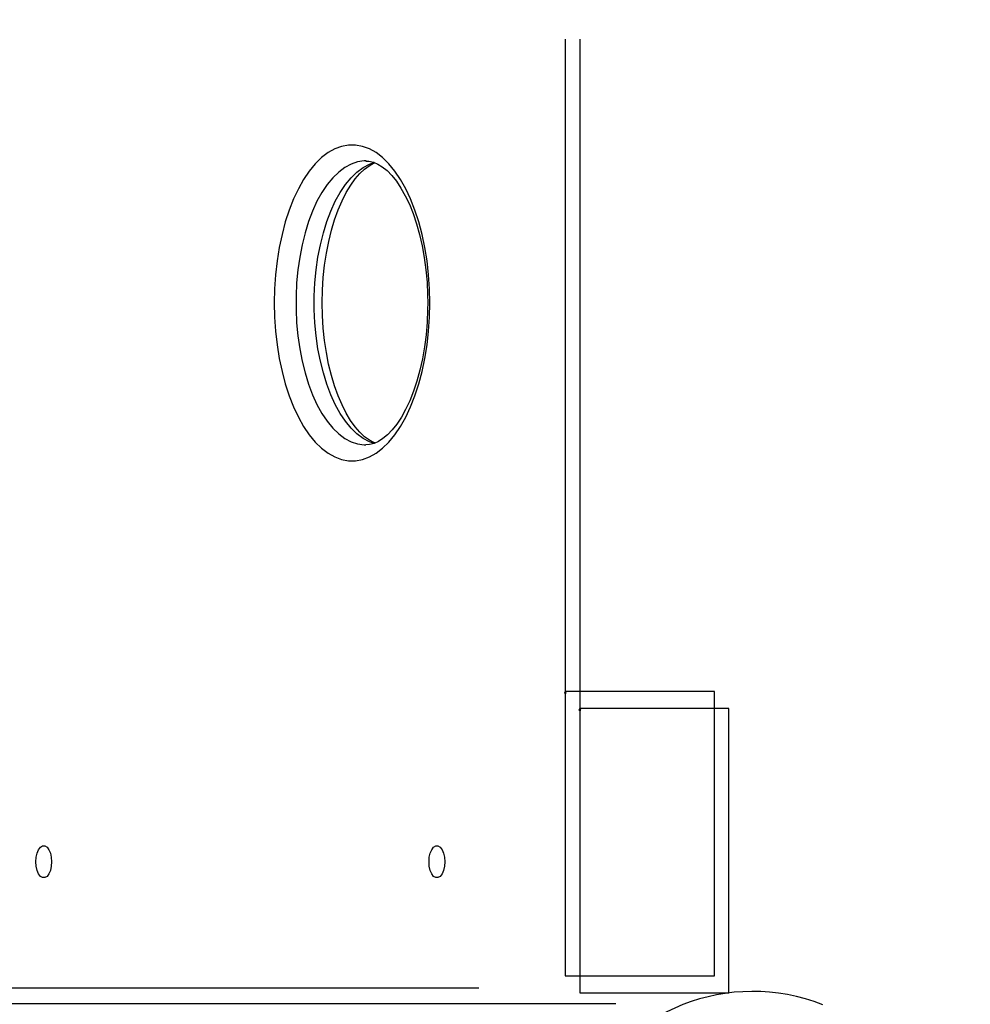
# Model space of a CAD drawing. Units: centimetres. Extents: x -2857 to 5143, y -2490 to 3310.
# Drawn here: x -220 to -192, y -1565 to -1537 of the extents above; entities that cross this region are included whole.
import ezdxf

# ---------------------------------------------------------------- set-up
doc = ezdxf.new("R2010")
doc.units = ezdxf.units.CM
doc.header["$MEASUREMENT"] = 0
doc.linetypes.add('ACAD_ISO03W100', pattern=[10, 5, -5])
doc.linetypes.add('Wipeout_Contour', pattern=[100, 0, -100])
for name, color, linetype in [('InterSystem-description', 7, 'Continuous'), ('InterSystem-dimension', 7, 'Continuous'), ('Warstwa 1', 7, 'Continuous'), ('X-Nawierzchnie', 7, 'Continuous')]:
    doc.layers.add(name, color=color, linetype=linetype)
doc.styles.add('GENERATED_STYLE_1', font='arial.ttf')
doc.dimstyles.new('GENERATED_STYLE__10', dxfattribs={"dimtxt": 40, "dimasz": 15.2, "dimexe": 0.18, "dimexo": 5, "dimgap": 0.09, "dimtad": 1, "dimdec": 3, "dimlfac": 0.01, "dimzin": 0, "dimdsep": 46, "dimtxsty": 'GENERATED_STYLE_1', "dimblk": 'ARROWHEAD_2', "dimblk1": 'ARROWHEAD_2', "dimblk2": 'ARROWHEAD_2', "dimcen": 0.09, "dimclrd": 7, "dimclre": 7, "dimclrt": 7, "dimadec": 0, "dimazin": 0, "dimtfac": 1, "dimtdec": 4, "dimtmove": 0, "dimatfit": 3, "dimfxl": 0, "dimtolj": 1, "dimtzin": 0, "dimarcsym": 0})
doc.dimstyles.new('GENERATED_STYLE__6', dxfattribs={"dimtxt": 20, "dimasz": 15.2, "dimexe": 0.18, "dimexo": 5, "dimgap": 0.09, "dimtad": 1, "dimtih": 1, "dimtoh": 1, "dimdec": 3, "dimlfac": 0.01, "dimzin": 0, "dimdsep": 46, "dimtxsty": 'GENERATED_STYLE_1', "dimblk": 'ARROWHEAD_2', "dimblk1": 'ARROWHEAD_2', "dimblk2": 'ARROWHEAD_2', "dimcen": 0.09, "dimclrd": 7, "dimclre": 7, "dimclrt": 7, "dimadec": 0, "dimazin": 0, "dimtfac": 1, "dimtdec": 4, "dimtmove": 0, "dimatfit": 3, "dimfxl": 0, "dimtolj": 1, "dimtzin": 0, "dimarcsym": 0})
doc.dimstyles.new('GENERATED_STYLE__7', dxfattribs={"dimtxt": 20, "dimasz": 15.2, "dimexe": 0.18, "dimexo": 100.723696, "dimgap": 0.09, "dimtad": 1, "dimtih": 1, "dimtoh": 1, "dimdec": 3, "dimlfac": 0.01, "dimzin": 0, "dimdsep": 46, "dimtxsty": 'GENERATED_STYLE_1', "dimblk": 'ARROWHEAD_2', "dimblk1": 'ARROWHEAD_2', "dimblk2": 'ARROWHEAD_2', "dimcen": 0.09, "dimclrd": 7, "dimclre": 7, "dimclrt": 7, "dimadec": 0, "dimazin": 0, "dimtfac": 1, "dimtdec": 4, "dimtmove": 0, "dimatfit": 3, "dimfxl": 0, "dimtolj": 1, "dimtzin": 0, "dimarcsym": 0})

# ---------------------------------------------------------------- blocks, each defined once
blk = doc.blocks.new('*D19')
at = {"layer": 'InterSystem-dimension', "linetype": 'Continuous'}
for p, q in [((-486.05, -1475.734), (-486.05, -2025.611)), ((495.953, -1475.734), (495.953, -2025.611)), ((-480.276, -2000.611), (-491.823, -2020.611)), ((490.18, -2020.611), (501.727, -2000.611)), ((-486.05, -2010.611), (-495.83, -2010.611)), ((495.953, -2010.611), (-486.05, -2010.611)), ((505.733, -2010.611), (495.953, -2010.611))]:
    blk.add_line(p, q, dxfattribs=at)
at = {"layer": 'InterSystem-dimension', "insert": (-29.243, -2006.611), "char_height": 20, "attachment_point": 7, "style": 'GENERATED_STYLE_1'}
blk.add_mtext('\\A1;{\\fArial CE|b0|i0|c238|p34;9,820}', dxfattribs=at)
blk = doc.blocks.new('ARROWHEAD_2')
at = {"color": 0, "linetype": 'Continuous', "lineweight": 0}
for p, q in [((-0.3781, -0.655), (0.3781, 0.655)), ((0, 0), (-1, 0))]:
    blk.add_line(p, q, dxfattribs=at)
blk = doc.blocks.new('*D20')
at = {"layer": 'InterSystem-dimension', "linetype": 'Continuous'}
for p, q in [((-338.455, -1431.071), (-338.455, -1902.102)), ((341.485, -1431.071), (341.485, -1902.102)), ((-332.682, -1877.102), (-344.229, -1897.102)), ((335.711, -1897.102), (347.258, -1877.102)), ((-338.455, -1887.102), (-348.235, -1887.102)), ((341.485, -1887.102), (-338.455, -1887.102)), ((351.265, -1887.102), (341.485, -1887.102))]:
    blk.add_line(p, q, dxfattribs=at)
at = {"layer": 'InterSystem-dimension', "insert": (-32.68, -1883.102), "char_height": 20, "attachment_point": 7, "style": 'GENERATED_STYLE_1'}
blk.add_mtext('\\A1;{\\fArial CE|b0|i0|c238|p34;6,799}', dxfattribs=at)
blk = doc.blocks.new('*D27')
at = {"layer": 'InterSystem-dimension', "linetype": 'Continuous'}
for p, q in [((-2346.019, 2201.796), (-2346.019, 2192.016)), ((-2336.019, 2186.242), (-2356.019, 2197.789)), ((-2361.019, 2192.015), (-5.01, 2192.021)), ((-2346.019, 2192.016), (-2346.009, -2192.022)), ((-2356.009, -2186.249), (-2336.009, -2197.796)), ((-2361.009, -2192.022), (-5, -2192.017)), ((-2346.009, -2192.022), (-2346.009, -2201.802))]:
    blk.add_line(p, q, dxfattribs=at)
at = {"layer": 'InterSystem-dimension', "insert": (-2354.014, -83.569), "char_height": 40, "attachment_point": 7, "rotation": 90.0001, "style": 'GENERATED_STYLE_1'}
blk.add_mtext('\\A1;{\\fArial CE|b0|i0|c238|p34;43,840}', dxfattribs=at)

msp = doc.modelspace()

# ---------------------------------------------------------------- linework, layer by layer
at = {"layer": 'Warstwa 1', "linetype": 'Continuous'}
for points, knots in [([(-207.7108, -1544.7263), (-207.7108, -1544.7263), (-207.72, -1545.1375), (-207.72, -1545.1375), (-207.72, -1545.1375), (-207.7475, -1545.5457), (-207.7475, -1545.5457), (-207.7475, -1545.5457), (-207.7925, -1545.9467), (-207.7925, -1545.9467), (-207.7925, -1545.9467), (-207.8547, -1546.3383), (-207.8547, -1546.3383), (-207.8547, -1546.3383), (-207.9344, -1546.7166), (-207.9344, -1546.7166), (-207.9344, -1546.7166), (-208.0303, -1547.0794), (-208.0303, -1547.0794), (-208.0303, -1547.0794), (-208.1427, -1547.4226), (-208.1427, -1547.4226), (-208.1427, -1547.4226), (-208.2682, -1547.7442), (-208.2682, -1547.7442), (-208.2682, -1547.7442), (-208.4081, -1548.0421), (-208.4081, -1548.0421), (-208.4081, -1548.0421), (-208.5612, -1548.3121), (-208.5612, -1548.3121), (-208.5612, -1548.3121), (-208.7246, -1548.5544), (-208.7246, -1548.5544), (-208.7246, -1548.5544), (-208.8992, -1548.7657), (-208.8992, -1548.7657), (-208.8992, -1548.7657), (-209.0809, -1548.944), (-209.0809, -1548.944), (-209.0809, -1548.944), (-209.2708, -1549.0893), (-209.2708, -1549.0893), (-209.2708, -1549.0893), (-209.4658, -1549.1986), (-209.4658, -1549.1986), (-209.4658, -1549.1986), (-209.6659, -1549.2717), (-209.6659, -1549.2717), (-209.6659, -1549.2717), (-209.867, -1549.3088), (-209.867, -1549.3088), (-209.867, -1549.3088), (-210.0702, -1549.3088), (-210.0702, -1549.3088), (-210.0702, -1549.3088), (-210.2713, -1549.2717), (-210.2713, -1549.2717), (-210.2713, -1549.2717), (-210.4714, -1549.1986), (-210.4714, -1549.1986), (-210.4714, -1549.1986), (-210.6664, -1549.0893), (-210.6664, -1549.0893), (-210.6664, -1549.0893), (-210.8563, -1548.944), (-210.8563, -1548.944), (-210.8563, -1548.944), (-211.038, -1548.7657), (-211.038, -1548.7657), (-211.038, -1548.7657), (-211.2126, -1548.5544), (-211.2126, -1548.5544), (-211.2126, -1548.5544), (-211.376, -1548.3121), (-211.376, -1548.3121), (-211.376, -1548.3121), (-211.5291, -1548.0421), (-211.5291, -1548.0421), (-211.5291, -1548.0421), (-211.669, -1547.7442), (-211.669, -1547.7442), (-211.669, -1547.7442), (-211.7946, -1547.4226), (-211.7946, -1547.4226), (-211.7946, -1547.4226), (-211.9069, -1547.0794), (-211.9069, -1547.0794), (-211.9069, -1547.0794), (-212.0028, -1546.7166), (-212.0028, -1546.7166), (-212.0028, -1546.7166), (-212.0825, -1546.3383), (-212.0825, -1546.3383), (-212.0825, -1546.3383), (-212.1447, -1545.9467), (-212.1447, -1545.9467), (-212.1447, -1545.9467), (-212.1897, -1545.5457), (-212.1897, -1545.5457), (-212.1897, -1545.5457), (-212.2172, -1545.1375), (-212.2172, -1545.1375), (-212.2172, -1545.1375), (-212.2264, -1544.7263), (-212.2264, -1544.7263), (-212.2264, -1544.7263), (-212.2172, -1544.315), (-212.2172, -1544.315), (-212.2172, -1544.315), (-212.1897, -1543.9079), (-212.1897, -1543.9079), (-212.1897, -1543.9079), (-212.1447, -1543.5059), (-212.1447, -1543.5059), (-212.1447, -1543.5059), (-212.0825, -1543.1153), (-212.0825, -1543.1153), (-212.0825, -1543.1153), (-212.0028, -1542.737), (-212.0028, -1542.737), (-212.0028, -1542.737), (-211.9069, -1542.3742), (-211.9069, -1542.3742), (-211.9069, -1542.3742), (-211.7946, -1542.031), (-211.7946, -1542.031), (-211.7946, -1542.031), (-211.669, -1541.7084), (-211.669, -1541.7084), (-211.669, -1541.7084), (-211.5291, -1541.4115), (-211.5291, -1541.4115), (-211.5291, -1541.4115), (-211.376, -1541.1404), (-211.376, -1541.1404), (-211.376, -1541.1404), (-211.2126, -1540.8982), (-211.2126, -1540.8982), (-211.2126, -1540.8982), (-211.038, -1540.688), (-211.038, -1540.688), (-211.038, -1540.688), (-210.8563, -1540.5086), (-210.8563, -1540.5086), (-210.8563, -1540.5086), (-210.6664, -1540.3643), (-210.6664, -1540.3643), (-210.6664, -1540.3643), (-210.4714, -1540.2551), (-210.4714, -1540.2551), (-210.4714, -1540.2551), (-210.2713, -1540.1819), (-210.2713, -1540.1819), (-210.2713, -1540.1819), (-210.0702, -1540.1448), (-210.0702, -1540.1448), (-210.0702, -1540.1448), (-209.867, -1540.1448), (-209.867, -1540.1448), (-209.867, -1540.1448), (-209.6659, -1540.1819), (-209.6659, -1540.1819), (-209.6659, -1540.1819), (-209.4658, -1540.2551), (-209.4658, -1540.2551), (-209.4658, -1540.2551), (-209.2708, -1540.3643), (-209.2708, -1540.3643), (-209.2708, -1540.3643), (-209.0809, -1540.5086), (-209.0809, -1540.5086), (-209.0809, -1540.5086), (-208.8992, -1540.688), (-208.8992, -1540.688), (-208.8992, -1540.688), (-208.7246, -1540.8982), (-208.7246, -1540.8982), (-208.7246, -1540.8982), (-208.5612, -1541.1404), (-208.5612, -1541.1404), (-208.5612, -1541.1404), (-208.4081, -1541.4115), (-208.4081, -1541.4115), (-208.4081, -1541.4115), (-208.2682, -1541.7084), (-208.2682, -1541.7084), (-208.2682, -1541.7084), (-208.1427, -1542.031), (-208.1427, -1542.031), (-208.1427, -1542.031), (-208.0303, -1542.3742), (-208.0303, -1542.3742), (-208.0303, -1542.3742), (-207.9344, -1542.737), (-207.9344, -1542.737), (-207.9344, -1542.737), (-207.8547, -1543.1153), (-207.8547, -1543.1153), (-207.8547, -1543.1153), (-207.7925, -1543.5059), (-207.7925, -1543.5059), (-207.7925, -1543.5059), (-207.7475, -1543.9079), (-207.7475, -1543.9079), (-207.7475, -1543.9079), (-207.72, -1544.315), (-207.72, -1544.315), (-207.72, -1544.315), (-207.7108, -1544.7263), (-207.7108, -1544.7263)], [0, 0, 0, 0, 1, 1, 1, 2, 2, 2, 3, 3, 3, 4, 4, 4, 5, 5, 5, 6, 6, 6, 7, 7, 7, 8, 8, 8, 9, 9, 9, 10, 10, 10, 11, 11, 11, 12, 12, 12, 13, 13, 13, 14, 14, 14, 15, 15, 15, 16, 16, 16, 17, 17, 17, 18, 18, 18, 19, 19, 19, 20, 20, 20, 21, 21, 21, 22, 22, 22, 23, 23, 23, 24, 24, 24, 25, 25, 25, 26, 26, 26, 27, 27, 27, 28, 28, 28, 29, 29, 29, 30, 30, 30, 31, 31, 31, 32, 32, 32, 33, 33, 33, 34, 34, 34, 35, 35, 35, 36, 36, 36, 37, 37, 37, 38, 38, 38, 39, 39, 39, 40, 40, 40, 41, 41, 41, 42, 42, 42, 43, 43, 43, 44, 44, 44, 45, 45, 45, 46, 46, 46, 47, 47, 47, 48, 48, 48, 49, 49, 49, 50, 50, 50, 51, 51, 51, 52, 52, 52, 53, 53, 53, 54, 54, 54, 55, 55, 55, 56, 56, 56, 57, 57, 57, 58, 58, 58, 59, 59, 59, 60, 60, 60, 61, 61, 61, 62, 62, 62, 63, 63, 63, 64, 64, 64, 65, 65, 65, 66, 66, 66, 67, 67, 67, 68, 68, 68, 69, 69, 69, 70, 70, 70, 70]), ([(-209.5638, -1540.6034), (-209.5638, -1540.6034), (-209.6179, -1540.6045), (-209.6179, -1540.6045), (-209.6179, -1540.6045), (-209.8068, -1540.6323), (-209.8068, -1540.6323), (-209.8068, -1540.6323), (-209.9946, -1540.6952), (-209.9946, -1540.6952), (-209.9946, -1540.6952), (-210.1784, -1540.7941), (-210.1784, -1540.7941), (-210.1784, -1540.7941), (-210.3571, -1540.9271), (-210.3571, -1540.9271), (-210.3571, -1540.9271), (-210.5286, -1541.093), (-210.5286, -1541.093), (-210.5286, -1541.093), (-210.6919, -1541.292), (-210.6919, -1541.292), (-210.6919, -1541.292), (-210.8461, -1541.5208), (-210.8461, -1541.5208), (-210.8461, -1541.5208), (-210.988, -1541.7774), (-210.988, -1541.7774), (-210.988, -1541.7774), (-211.1177, -1542.0598), (-211.1177, -1542.0598), (-211.1177, -1542.0598), (-211.2341, -1542.366), (-211.2341, -1542.366), (-211.2341, -1542.366), (-211.3351, -1542.6927), (-211.3351, -1542.6927), (-211.3351, -1542.6927), (-211.4209, -1543.038), (-211.4209, -1543.038), (-211.4209, -1543.038), (-211.4903, -1543.3977), (-211.4903, -1543.3977), (-211.4903, -1543.3977), (-211.5434, -1543.7688), (-211.5434, -1543.7688), (-211.5434, -1543.7688), (-211.5791, -1544.1481), (-211.5791, -1544.1481), (-211.5791, -1544.1481), (-211.5965, -1544.5335), (-211.5965, -1544.5335), (-211.5965, -1544.5335), (-211.5965, -1544.9201), (-211.5965, -1544.9201), (-211.5965, -1544.9201), (-211.5791, -1545.3045), (-211.5791, -1545.3045), (-211.5791, -1545.3045), (-211.5434, -1545.6849), (-211.5434, -1545.6849), (-211.5434, -1545.6849), (-211.4903, -1546.0559), (-211.4903, -1546.0559), (-211.4903, -1546.0559), (-211.4209, -1546.4156), (-211.4209, -1546.4156), (-211.4209, -1546.4156), (-211.3351, -1546.7599), (-211.3351, -1546.7599), (-211.3351, -1546.7599), (-211.2341, -1547.0866), (-211.2341, -1547.0866), (-211.2341, -1547.0866), (-211.1177, -1547.3927), (-211.1177, -1547.3927), (-211.1177, -1547.3927), (-210.988, -1547.6762), (-210.988, -1547.6762), (-210.988, -1547.6762), (-210.8461, -1547.9328), (-210.8461, -1547.9328), (-210.8461, -1547.9328), (-210.6919, -1548.1617), (-210.6919, -1548.1617), (-210.6919, -1548.1617), (-210.5286, -1548.3596), (-210.5286, -1548.3596), (-210.5286, -1548.3596), (-210.3571, -1548.5265), (-210.3571, -1548.5265), (-210.3571, -1548.5265), (-210.1784, -1548.6595), (-210.1784, -1548.6595), (-210.1784, -1548.6595), (-209.9946, -1548.7584), (-209.9946, -1548.7584), (-209.9946, -1548.7584), (-209.8068, -1548.8213), (-209.8068, -1548.8213), (-209.8068, -1548.8213), (-209.6179, -1548.8481), (-209.6179, -1548.8481), (-209.6179, -1548.8481), (-209.574, -1548.8491), (-209.574, -1548.8491)], [0, 0, 0, 0, 1, 1, 1, 2, 2, 2, 3, 3, 3, 4, 4, 4, 5, 5, 5, 6, 6, 6, 7, 7, 7, 8, 8, 8, 9, 9, 9, 10, 10, 10, 11, 11, 11, 12, 12, 12, 13, 13, 13, 14, 14, 14, 15, 15, 15, 16, 16, 16, 17, 17, 17, 18, 18, 18, 19, 19, 19, 20, 20, 20, 21, 21, 21, 22, 22, 22, 23, 23, 23, 24, 24, 24, 25, 25, 25, 26, 26, 26, 27, 27, 27, 28, 28, 28, 29, 29, 29, 30, 30, 30, 31, 31, 31, 32, 32, 32, 33, 33, 33, 34, 34, 34, 35, 35, 35, 35]), ([(-209.3208, -1548.8089), (-209.3208, -1548.8089), (-209.4638, -1548.7584), (-209.4638, -1548.7584), (-209.4638, -1548.7584), (-209.6475, -1548.6595), (-209.6475, -1548.6595), (-209.6475, -1548.6595), (-209.8262, -1548.5265), (-209.8262, -1548.5265), (-209.8262, -1548.5265), (-209.9977, -1548.3596), (-209.9977, -1548.3596), (-209.9977, -1548.3596), (-210.1611, -1548.1617), (-210.1611, -1548.1617), (-210.1611, -1548.1617), (-210.3142, -1547.9328), (-210.3142, -1547.9328), (-210.3142, -1547.9328), (-210.4561, -1547.6762), (-210.4561, -1547.6762), (-210.4561, -1547.6762), (-210.5858, -1547.3927), (-210.5858, -1547.3927), (-210.5858, -1547.3927), (-210.7022, -1547.0866), (-210.7022, -1547.0866), (-210.7022, -1547.0866), (-210.8032, -1546.7599), (-210.8032, -1546.7599), (-210.8032, -1546.7599), (-210.889, -1546.4156), (-210.889, -1546.4156), (-210.889, -1546.4156), (-210.9594, -1546.0559), (-210.9594, -1546.0559), (-210.9594, -1546.0559), (-211.0115, -1545.6849), (-211.0115, -1545.6849), (-211.0115, -1545.6849), (-211.0472, -1545.3045), (-211.0472, -1545.3045), (-211.0472, -1545.3045), (-211.0656, -1544.9201), (-211.0656, -1544.9201), (-211.0656, -1544.9201), (-211.0656, -1544.5335), (-211.0656, -1544.5335), (-211.0656, -1544.5335), (-211.0472, -1544.1481), (-211.0472, -1544.1481), (-211.0472, -1544.1481), (-211.0115, -1543.7688), (-211.0115, -1543.7688), (-211.0115, -1543.7688), (-210.9594, -1543.3977), (-210.9594, -1543.3977), (-210.9594, -1543.3977), (-210.889, -1543.038), (-210.889, -1543.038), (-210.889, -1543.038), (-210.8032, -1542.6927), (-210.8032, -1542.6927), (-210.8032, -1542.6927), (-210.7022, -1542.366), (-210.7022, -1542.366), (-210.7022, -1542.366), (-210.5858, -1542.0598), (-210.5858, -1542.0598), (-210.5858, -1542.0598), (-210.4561, -1541.7774), (-210.4561, -1541.7774), (-210.4561, -1541.7774), (-210.3142, -1541.5208), (-210.3142, -1541.5208), (-210.3142, -1541.5208), (-210.1611, -1541.292), (-210.1611, -1541.292), (-210.1611, -1541.292), (-209.9977, -1541.093), (-209.9977, -1541.093), (-209.9977, -1541.093), (-209.8262, -1540.9271), (-209.8262, -1540.9271), (-209.8262, -1540.9271), (-209.6475, -1540.7941), (-209.6475, -1540.7941), (-209.6475, -1540.7941), (-209.4638, -1540.6952), (-209.4638, -1540.6952), (-209.4638, -1540.6952), (-209.3086, -1540.6405), (-209.3086, -1540.6405)], [0, 0, 0, 0, 1, 1, 1, 2, 2, 2, 3, 3, 3, 4, 4, 4, 5, 5, 5, 6, 6, 6, 7, 7, 7, 8, 8, 8, 9, 9, 9, 10, 10, 10, 11, 11, 11, 12, 12, 12, 13, 13, 13, 14, 14, 14, 15, 15, 15, 16, 16, 16, 17, 17, 17, 18, 18, 18, 19, 19, 19, 20, 20, 20, 21, 21, 21, 22, 22, 22, 23, 23, 23, 24, 24, 24, 25, 25, 25, 26, 26, 26, 27, 27, 27, 28, 28, 28, 29, 29, 29, 30, 30, 30, 31, 31, 31, 31]), ([(-209.3035, -1548.7935), (-209.3035, -1548.7935), (-209.3351, -1548.7832), (-209.3351, -1548.7832), (-209.3351, -1548.7832), (-209.4627, -1548.7152), (-209.4627, -1548.7152), (-209.4627, -1548.7152), (-209.6036, -1548.6121), (-209.6036, -1548.6121), (-209.6036, -1548.6121), (-209.7425, -1548.4812), (-209.7425, -1548.4812), (-209.7425, -1548.4812), (-209.8793, -1548.3224), (-209.8793, -1548.3224), (-209.8793, -1548.3224), (-210.012, -1548.1369), (-210.012, -1548.1369), (-210.012, -1548.1369), (-210.1396, -1547.9236), (-210.1396, -1547.9236), (-210.1396, -1547.9236), (-210.2611, -1547.6844), (-210.2611, -1547.6844), (-210.2611, -1547.6844), (-210.3734, -1547.4216), (-210.3734, -1547.4216), (-210.3734, -1547.4216), (-210.4765, -1547.1361), (-210.4765, -1547.1361), (-210.4765, -1547.1361), (-210.5684, -1546.831), (-210.5684, -1546.831), (-210.5684, -1546.831), (-210.6491, -1546.5074), (-210.6491, -1546.5074), (-210.6491, -1546.5074), (-210.7154, -1546.1703), (-210.7154, -1546.1703), (-210.7154, -1546.1703), (-210.7675, -1545.8199), (-210.7675, -1545.8199), (-210.7675, -1545.8199), (-210.8053, -1545.4602), (-210.8053, -1545.4602), (-210.8053, -1545.4602), (-210.8288, -1545.0953), (-210.8288, -1545.0953), (-210.8288, -1545.0953), (-210.8359, -1544.7263), (-210.8359, -1544.7263), (-210.8359, -1544.7263), (-210.8288, -1544.3573), (-210.8288, -1544.3573), (-210.8288, -1544.3573), (-210.8053, -1543.9914), (-210.8053, -1543.9914), (-210.8053, -1543.9914), (-210.7675, -1543.6317), (-210.7675, -1543.6317), (-210.7675, -1543.6317), (-210.7144, -1543.2812), (-210.7144, -1543.2812), (-210.7144, -1543.2812), (-210.648, -1542.9421), (-210.648, -1542.9421), (-210.648, -1542.9421), (-210.5674, -1542.6185), (-210.5674, -1542.6185), (-210.5674, -1542.6185), (-210.4755, -1542.3124), (-210.4755, -1542.3124), (-210.4755, -1542.3124), (-210.3714, -1542.0258), (-210.3714, -1542.0258), (-210.3714, -1542.0258), (-210.258, -1541.762), (-210.258, -1541.762), (-210.258, -1541.762), (-210.1366, -1541.5228), (-210.1366, -1541.5228), (-210.1366, -1541.5228), (-210.0079, -1541.3105), (-210.0079, -1541.3105), (-210.0079, -1541.3105), (-209.8752, -1541.126), (-209.8752, -1541.126), (-209.8752, -1541.126), (-209.7404, -1540.9704), (-209.7404, -1540.9704), (-209.7404, -1540.9704), (-209.6057, -1540.8436), (-209.6057, -1540.8436), (-209.6057, -1540.8436), (-209.4729, -1540.7447), (-209.4729, -1540.7447), (-209.4729, -1540.7447), (-209.3433, -1540.6735), (-209.3433, -1540.6735), (-209.3433, -1540.6735), (-209.3045, -1540.6601), (-209.3045, -1540.6601)], [0, 0, 0, 0, 1, 1, 1, 2, 2, 2, 3, 3, 3, 4, 4, 4, 5, 5, 5, 6, 6, 6, 7, 7, 7, 8, 8, 8, 9, 9, 9, 10, 10, 10, 11, 11, 11, 12, 12, 12, 13, 13, 13, 14, 14, 14, 15, 15, 15, 16, 16, 16, 17, 17, 17, 18, 18, 18, 19, 19, 19, 20, 20, 20, 21, 21, 21, 22, 22, 22, 23, 23, 23, 24, 24, 24, 25, 25, 25, 26, 26, 26, 27, 27, 27, 28, 28, 28, 29, 29, 29, 30, 30, 30, 31, 31, 31, 32, 32, 32, 33, 33, 33, 34, 34, 34, 34]), ([(-209.5658, -1540.6076), (-209.5658, -1540.6076), (-209.4791, -1540.6096), (-209.4791, -1540.6096), (-209.4791, -1540.6096), (-209.3484, -1540.6405), (-209.3484, -1540.6405), (-209.3484, -1540.6405), (-209.2208, -1540.6952), (-209.2208, -1540.6952), (-209.2208, -1540.6952), (-209.0932, -1540.7735), (-209.0932, -1540.7735), (-209.0932, -1540.7735), (-208.9533, -1540.8859), (-208.9533, -1540.8859), (-208.9533, -1540.8859), (-208.8155, -1541.0271), (-208.8155, -1541.0271), (-208.8155, -1541.0271), (-208.6797, -1541.1961), (-208.6797, -1541.1961), (-208.6797, -1541.1961), (-208.549, -1541.3919), (-208.549, -1541.3919), (-208.549, -1541.3919), (-208.4234, -1541.6146), (-208.4234, -1541.6146), (-208.4234, -1541.6146), (-208.305, -1541.863), (-208.305, -1541.863), (-208.305, -1541.863), (-208.1957, -1542.1341), (-208.1957, -1542.1341), (-208.1957, -1542.1341), (-208.0967, -1542.4268), (-208.0967, -1542.4268), (-208.0967, -1542.4268), (-208.0089, -1542.7391), (-208.0089, -1542.7391), (-208.0089, -1542.7391), (-207.9334, -1543.0679), (-207.9334, -1543.0679), (-207.9334, -1543.0679), (-207.8721, -1543.4101), (-207.8721, -1543.4101), (-207.8721, -1543.4101), (-207.8251, -1543.7646), (-207.8251, -1543.7646), (-207.8251, -1543.7646), (-207.7925, -1544.1264), (-207.7925, -1544.1264), (-207.7925, -1544.1264), (-207.7751, -1544.4934), (-207.7751, -1544.4934), (-207.7751, -1544.4934), (-207.7721, -1544.7263), (-207.7721, -1544.7263)], [0, 0, 0, 0, 1, 1, 1, 2, 2, 2, 3, 3, 3, 4, 4, 4, 5, 5, 5, 6, 6, 6, 7, 7, 7, 8, 8, 8, 9, 9, 9, 10, 10, 10, 11, 11, 11, 12, 12, 12, 13, 13, 13, 14, 14, 14, 15, 15, 15, 16, 16, 16, 17, 17, 17, 18, 18, 18, 19, 19, 19, 19]), ([(-207.7721, -1544.7263), (-207.7721, -1544.7263), (-207.7741, -1544.919), (-207.7741, -1544.919), (-207.7741, -1544.919), (-207.7894, -1545.287), (-207.7894, -1545.287), (-207.7894, -1545.287), (-207.8211, -1545.6498), (-207.8211, -1545.6498), (-207.8211, -1545.6498), (-207.866, -1546.0054), (-207.866, -1546.0054), (-207.866, -1546.0054), (-207.9262, -1546.3507), (-207.9262, -1546.3507), (-207.9262, -1546.3507), (-208.0007, -1546.6816), (-208.0007, -1546.6816), (-208.0007, -1546.6816), (-208.0875, -1546.997), (-208.0875, -1546.997), (-208.0875, -1546.997), (-208.1855, -1547.2928), (-208.1855, -1547.2928), (-208.1855, -1547.2928), (-208.2948, -1547.568), (-208.2948, -1547.568), (-208.2948, -1547.568), (-208.4132, -1547.8184), (-208.4132, -1547.8184), (-208.4132, -1547.8184), (-208.5378, -1548.0442), (-208.5378, -1548.0442), (-208.5378, -1548.0442), (-208.6684, -1548.2421), (-208.6684, -1548.2421), (-208.6684, -1548.2421), (-208.8032, -1548.4121), (-208.8032, -1548.4121), (-208.8032, -1548.4121), (-208.938, -1548.5523), (-208.938, -1548.5523), (-208.938, -1548.5523), (-209.0717, -1548.6646), (-209.0717, -1548.6646), (-209.0717, -1548.6646), (-209.2034, -1548.7492), (-209.2034, -1548.7492), (-209.2034, -1548.7492), (-209.3321, -1548.8069), (-209.3321, -1548.8069), (-209.3321, -1548.8069), (-209.4597, -1548.8399), (-209.4597, -1548.8399), (-209.4597, -1548.8399), (-209.572, -1548.8481), (-209.572, -1548.8481)], [0, 0, 0, 0, 1, 1, 1, 2, 2, 2, 3, 3, 3, 4, 4, 4, 5, 5, 5, 6, 6, 6, 7, 7, 7, 8, 8, 8, 9, 9, 9, 10, 10, 10, 11, 11, 11, 12, 12, 12, 13, 13, 13, 14, 14, 14, 15, 15, 15, 16, 16, 16, 17, 17, 17, 18, 18, 18, 19, 19, 19, 19])]:
    msp.add_open_spline(points, degree=3, knots=knots, dxfattribs=at)

# ---------------------------------------------------------------- wipeouts: each hides what was drawn before it
at = {"color": 254, "linetype": 'Wipeout_Contour', "lineweight": 0, "ltscale": 7748.373841}
msp.add_wipeout([(0.0202, -2192.0168), (-642.0168, -1549.9916), (-644.0878, -1554.9917), (-3.5153, -2195.5523)], dxfattribs=at).dxf.layer = 'X-Nawierzchnie'

# ---------------------------------------------------------------- next in the draw order: wipeouts: each hides what was drawn before it
at = {"color": 254, "linetype": 'Wipeout_Contour', "lineweight": 0, "ltscale": 7751.910761}
msp.add_wipeout([(-644.092, -1554.9899), (0.0101, -2199.092), (0.0101, -2192.0209), (-642.0209, -1549.9899)], dxfattribs=at).dxf.layer = 'X-Nawierzchnie'

# ---------------------------------------------------------------- next in the draw order: linework, layer by layer
at = {"layer": 'InterSystem-description', "linetype": 'ACAD_ISO03W100'}
msp.add_open_spline([(482.4342, -1248.9575), (491.1122, -1267.9325), (495.9532, -1289.0305), (495.9532, -1311.2604), (495.9532, -1327.4034), (493.4032, -1342.9504), (488.6832, -1357.5204), (488.6832, -1357.5204), (488.6832, -1357.5224), (488.6832, -1357.5224), (488.6832, -1357.5224), (488.6822, -1357.5244), (488.6822, -1357.5244), (477.0462, -1393.4444), (452.2252, -1423.4254), (419.9282, -1441.7684), (419.9282, -1441.7684), (419.9092, -1441.7914), (419.9092, -1441.7914), (419.9092, -1441.7914), (353.3382, -1489.8114), (353.3382, -1489.8114), (353.3383, -1489.8114), (373.0392, -1633.5144), (373.0392, -1633.5144), (373.0392, -1633.5144), (373.0332, -1633.5214), (373.0332, -1633.5214), (374.0692, -1640.6354), (374.6072, -1647.9114), (374.6072, -1655.3124), (374.6072, -1738.1554), (307.4492, -1805.3124), (224.6062, -1805.3124), (224.6062, -1805.3124), (106.8952, -1805.1384), (106.8952, -1805.1384), (106.8953, -1805.1384), (26.4532, -1854.8244), (26.4532, -1854.8244), (1.6382, -1881.9984), (-30.5738, -1902.2984), (-66.9968, -1912.5454), (-66.9968, -1912.5454), (-67.0248, -1912.5624), (-67.0248, -1912.5624), (-67.0248, -1912.5624), (-67.0678, -1912.5654), (-67.0678, -1912.5654), (-84.3018, -1917.4064), (-102.4758, -1920.0024), (-121.2578, -1920.0024), (-131.6638, -1920.0024), (-141.8848, -1919.2014), (-151.8618, -1917.6674), (-151.8618, -1917.6674), (-166.4388, -1918.5454), (-166.4388, -1918.5454), (-174.3768, -1919.5054), (-182.4578, -1920.0024), (-190.6548, -1920.0024), (-273.0297, -1920.0024), (-343.7618, -1870.1964), (-374.4088, -1799.0604), (-374.4088, -1799.0604), (-374.4268, -1799.0484), (-374.4268, -1799.0484), (-374.4268, -1799.0484), (-374.4328, -1799.0074), (-374.4328, -1799.0074), (-384.8648, -1774.7714), (-390.6548, -1748.0634), (-390.6548, -1720.0024), (-390.6548, -1710.6274), (-389.9958, -1701.3294), (-388.7078, -1692.1674), (-388.7078, -1692.1674), (-388.7088, -1692.1604), (-388.7088, -1692.1604), (-388.7087, -1692.1604), (-387.7168, -1518.5894), (-387.7168, -1518.5894), (-387.7167, -1518.5894), (-465.4488, -1386.3794), (-465.4488, -1386.3794), (-465.4488, -1386.3794), (-465.4468, -1386.3694), (-465.4468, -1386.3694), (-478.5388, -1364.1045), (-486.0498, -1338.1624), (-486.0498, -1310.4644), (-486.0498, -1266.1255), (-466.4328, -1224.0585), (-432.4668, -1195.5575), (-421.705, -1186.5272), (-409.8108, -1179.1245), (-397.1668, -1173.4825), (-397.1667, -1173.4824), (-269.2718, -1093.5035), (-269.2718, -1093.5035), (-269.2718, -1093.5035), (-269.2548, -1093.4955), (-269.2548, -1093.4955), (-261.1088, -1088.4025), (-252.5128, -1084.1185), (-243.5938, -1080.6875), (-243.5936, -1080.6874), (46.1722, -936.0565), (46.1722, -936.0565), (46.1722, -936.0565), (46.1822, -936.0555), (46.1822, -936.0555), (73.7322, -922.3065), (104.2802, -915.0035), (135.4932, -915.0035), (147.0852, -915.0035), (158.4442, -916.0025), (169.4962, -917.8955)], degree=3, knots=[0, 0, 0, 0, 1, 1, 1, 2, 2, 2, 3, 3, 3, 4, 4, 4, 5, 5, 5, 6, 6, 6, 7, 7, 7, 8, 8, 8, 9, 9, 9, 10, 10, 10, 11, 11, 11, 12, 12, 12, 13, 13, 13, 14, 14, 14, 15, 15, 15, 16, 16, 16, 17, 17, 17, 18, 18, 18, 19, 19, 19, 20, 20, 20, 21, 21, 21, 22, 22, 22, 23, 23, 23, 24, 24, 24, 25, 25, 25, 26, 26, 26, 27, 27, 27, 28, 28, 28, 29, 29, 29, 30, 30, 30, 31, 31, 31, 32, 32, 32, 33, 33, 33, 34, 34, 34, 35, 35, 35, 36, 36, 36, 37, 37, 37, 38, 38, 38, 39, 39, 39, 39], dxfattribs=at)
at = {"layer": 'Warstwa 1', "linetype": 'Continuous'}
for points in [[(-203.7783, -1537.0703), (-203.7783, -1537.0703), (-203.7783, -1556.0083), (-203.7783, -1556.0083)], [(-203.3538, -1537.0703), (-203.3538, -1537.0703), (-203.3538, -1556.5049), (-203.3538, -1556.5049)], [(-243.1457, -1564.6108), (-243.1457, -1564.6108), (-206.2907, -1564.6108), (-206.2907, -1564.6108)], [(-202.3115, -1565.0746), (-202.3115, -1565.0746), (-242.7474, -1565.0746), (-242.7474, -1565.0746)]]:
    msp.add_open_spline(points, degree=3, dxfattribs=at)
for points, knots in [([(-203.8036, -1556.0544), (-203.8036, -1556.0544), (-203.7783, -1556.0084), (-203.7783, -1556.0084), (-203.7783, -1556.0084), (-203.753, -1556.0544), (-203.753, -1556.0544), (-203.753, -1556.0544), (-203.8036, -1556.0544), (-203.8036, -1556.0544)], [0, 0, 0, 0, 1, 1, 1, 2, 2, 2, 3, 3, 3, 3]), ([(-203.7783, -1556.0084), (-203.7783, -1556.0084), (-199.4485, -1556.0084), (-199.4485, -1556.0084), (-199.4485, -1556.0084), (-199.4485, -1564.2618), (-199.4485, -1564.2618), (-199.4485, -1564.2618), (-203.7783, -1564.2618), (-203.7783, -1564.2618), (-203.7783, -1564.2618), (-203.7783, -1556.0084), (-203.7783, -1556.0084)], [0, 0, 0, 0, 1, 1, 1, 2, 2, 2, 3, 3, 3, 4, 4, 4, 4]), ([(-203.3805, -1556.5509), (-203.3805, -1556.5509), (-203.3552, -1556.5049), (-203.3552, -1556.5049), (-203.3552, -1556.5049), (-203.3299, -1556.5509), (-203.3299, -1556.5509), (-203.3299, -1556.5509), (-203.3805, -1556.5509), (-203.3805, -1556.5509)], [0, 0, 0, 0, 1, 1, 1, 2, 2, 2, 3, 3, 3, 3]), ([(-203.3552, -1556.5049), (-203.3552, -1556.5049), (-199.0253, -1556.5049), (-199.0253, -1556.5049), (-199.0253, -1556.5049), (-199.0253, -1564.7583), (-199.0253, -1564.7583), (-199.0253, -1564.7583), (-203.3552, -1564.7583), (-203.3552, -1564.7583), (-203.3552, -1564.7583), (-203.3552, -1556.5049), (-203.3552, -1556.5049)], [0, 0, 0, 0, 1, 1, 1, 2, 2, 2, 3, 3, 3, 4, 4, 4, 4]), ([(-218.6931, -1560.9518), (-218.6931, -1560.9518), (-218.7023, -1560.8219), (-218.7023, -1560.8219), (-218.7023, -1560.8219), (-218.7298, -1560.7013), (-218.7298, -1560.7013), (-218.7298, -1560.7013), (-218.7717, -1560.6013), (-218.7717, -1560.6013), (-218.7717, -1560.6013), (-218.8268, -1560.5302), (-218.8268, -1560.5302), (-218.8268, -1560.5302), (-218.8891, -1560.4931), (-218.8891, -1560.4931), (-218.8891, -1560.4931), (-218.9544, -1560.4931), (-218.9544, -1560.4931), (-218.9544, -1560.4931), (-219.0167, -1560.5302), (-219.0167, -1560.5302), (-219.0167, -1560.5302), (-219.0708, -1560.6013), (-219.0708, -1560.6013), (-219.0708, -1560.6013), (-219.1137, -1560.7013), (-219.1137, -1560.7013), (-219.1137, -1560.7013), (-219.1402, -1560.8219), (-219.1402, -1560.8219), (-219.1402, -1560.8219), (-219.1505, -1560.9518), (-219.1505, -1560.9518), (-219.1505, -1560.9518), (-219.1402, -1561.0827), (-219.1402, -1561.0827), (-219.1402, -1561.0827), (-219.1137, -1561.2033), (-219.1137, -1561.2033), (-219.1137, -1561.2033), (-219.0708, -1561.3022), (-219.0708, -1561.3022), (-219.0708, -1561.3022), (-219.0167, -1561.3744), (-219.0167, -1561.3744), (-219.0167, -1561.3744), (-218.9544, -1561.4115), (-218.9544, -1561.4115), (-218.9544, -1561.4115), (-218.8891, -1561.4115), (-218.8891, -1561.4115), (-218.8891, -1561.4115), (-218.8268, -1561.3744), (-218.8268, -1561.3744), (-218.8268, -1561.3744), (-218.7717, -1561.3022), (-218.7717, -1561.3022), (-218.7717, -1561.3022), (-218.7298, -1561.2033), (-218.7298, -1561.2033), (-218.7298, -1561.2033), (-218.7023, -1561.0827), (-218.7023, -1561.0827), (-218.7023, -1561.0827), (-218.6931, -1560.9518), (-218.6931, -1560.9518)], [0, 0, 0, 0, 1, 1, 1, 2, 2, 2, 3, 3, 3, 4, 4, 4, 5, 5, 5, 6, 6, 6, 7, 7, 7, 8, 8, 8, 9, 9, 9, 10, 10, 10, 11, 11, 11, 12, 12, 12, 13, 13, 13, 14, 14, 14, 15, 15, 15, 16, 16, 16, 17, 17, 17, 18, 18, 18, 19, 19, 19, 20, 20, 20, 21, 21, 21, 22, 22, 22, 22]), ([(-207.2789, -1560.9518), (-207.2789, -1560.9518), (-207.2881, -1560.8219), (-207.2881, -1560.8219), (-207.2881, -1560.8219), (-207.3157, -1560.7013), (-207.3157, -1560.7013), (-207.3157, -1560.7013), (-207.3575, -1560.6013), (-207.3575, -1560.6013), (-207.3575, -1560.6013), (-207.4127, -1560.5302), (-207.4127, -1560.5302), (-207.4127, -1560.5302), (-207.475, -1560.4931), (-207.475, -1560.4931), (-207.475, -1560.4931), (-207.5403, -1560.4931), (-207.5403, -1560.4931), (-207.5403, -1560.4931), (-207.6026, -1560.5302), (-207.6026, -1560.5302), (-207.6026, -1560.5302), (-207.6567, -1560.6013), (-207.6567, -1560.6013), (-207.6567, -1560.6013), (-207.6996, -1560.7013), (-207.6996, -1560.7013), (-207.6996, -1560.7013), (-207.7261, -1560.8219), (-207.7261, -1560.8219), (-207.7261, -1560.8219), (-207.7353, -1560.9518), (-207.7353, -1560.9518), (-207.7353, -1560.9518), (-207.7261, -1561.0827), (-207.7261, -1561.0827), (-207.7261, -1561.0827), (-207.6996, -1561.2033), (-207.6996, -1561.2033), (-207.6996, -1561.2033), (-207.6567, -1561.3022), (-207.6567, -1561.3022), (-207.6567, -1561.3022), (-207.6026, -1561.3744), (-207.6026, -1561.3744), (-207.6026, -1561.3744), (-207.5403, -1561.4115), (-207.5403, -1561.4115), (-207.5403, -1561.4115), (-207.475, -1561.4115), (-207.475, -1561.4115), (-207.475, -1561.4115), (-207.4127, -1561.3744), (-207.4127, -1561.3744), (-207.4127, -1561.3744), (-207.3575, -1561.3022), (-207.3575, -1561.3022), (-207.3575, -1561.3022), (-207.3157, -1561.2033), (-207.3157, -1561.2033), (-207.3157, -1561.2033), (-207.2881, -1561.0827), (-207.2881, -1561.0827), (-207.2881, -1561.0827), (-207.2789, -1560.9518), (-207.2789, -1560.9518)], [0, 0, 0, 0, 1, 1, 1, 2, 2, 2, 3, 3, 3, 4, 4, 4, 5, 5, 5, 6, 6, 6, 7, 7, 7, 8, 8, 8, 9, 9, 9, 10, 10, 10, 11, 11, 11, 12, 12, 12, 13, 13, 13, 14, 14, 14, 15, 15, 15, 16, 16, 16, 17, 17, 17, 18, 18, 18, 19, 19, 19, 20, 20, 20, 21, 21, 21, 22, 22, 22, 22]), ([(-196.2955, -1565.104), (-199.0052, -1564.0341), (-202.0868, -1565.2408), (-203.3331, -1567.8611), (-204.5796, -1570.4817), (-203.5642, -1573.6141), (-201.0124, -1575.0176), (-198.4605, -1576.4211), (-195.2513, -1575.613), (-193.6793, -1573.1705)], [0, 0, 0, 0, 1, 1, 1, 2, 2, 2, 3, 3, 3, 3])]:
    msp.add_open_spline(points, degree=3, knots=knots, dxfattribs=at)

# ---------------------------------------------------------------- next in the draw order: dimensions: what is measured, and where the dimension line sits
at = {"layer": 'InterSystem-dimension', "linetype": 'Continuous'}
dim = msp.add_linear_dim(base=(-2346.0089, -2192.0222), p1=(-0.0101, 2192.0209), p2=(0, -2192.0168), angle=270.00013, dimstyle='GENERATED_STYLE__10', dxfattribs=at)
dim.commit()
dim.dimension.update_dxf_attribs({"geometry": '*D27', "text_midpoint": (-2374.014, -0.0034), "dimtype": 160, "text_rotation": 90.00013})
for base, p1, p2, dimstyle, picture, middle in [((-338.4553, -1887.1024), (341.4847, -1410.9534), (-338.4553, -1330.3474), 'GENERATED_STYLE__7', '*D20', (1.5147, -1873.1024)), ((-486.0498, -2010.6109), (495.9532, -1470.734), (-486.0498, -1470.734), 'GENERATED_STYLE__6', '*D19', (4.9517, -1996.6109))]:
    dim = msp.add_linear_dim(base=base, p1=p1, p2=p2, angle=180, dimstyle=dimstyle, dxfattribs=at)
    dim.commit()
    dim.dimension.update_dxf_attribs({"geometry": picture, "text_midpoint": middle, "dimtype": 160})

doc.saveas('drawing.dxf')
